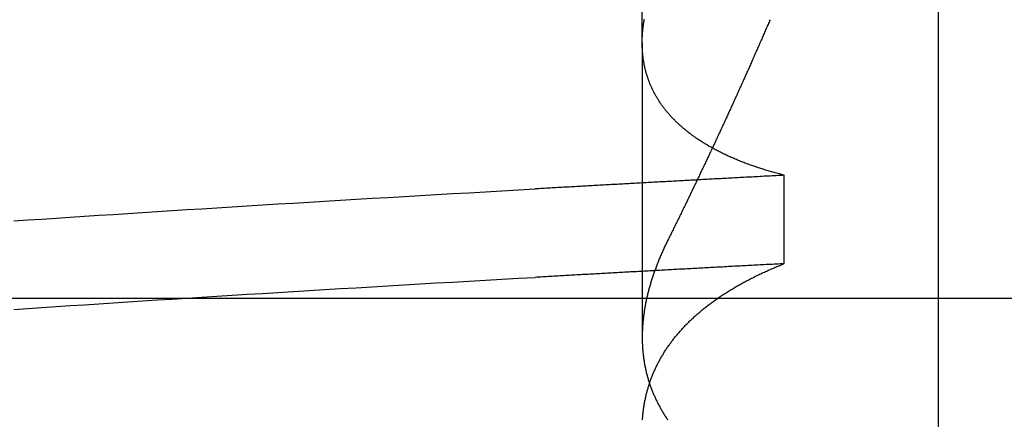
# Model space of a CAD drawing. Extents: x 91 to 1200, y 84 to 1322.
# Drawn here: x 298 to 300, y 1230 to 1231 of the extents above; entities that cross this region are included whole.
import ezdxf

# ---------------------------------------------------------------- set-up
doc = ezdxf.new("R2010")
doc.units = 0
doc.header["$LTSCALE"] = 5
doc.linetypes.add('HIDDEN', pattern=[9.525, 6.35, -3.175])
for name, color, linetype in [('AM_3', 2, 'HIDDEN'), ('OBRYS', 7, 'CONTINUOUS'), ('SKRYTÁ__ISO_', 2, 'HIDDEN'), ('VIDITELNÁ__ISO_', 7, 'CONTINUOUS')]:
    doc.layers.add(name, color=color, linetype=linetype)

# ---------------------------------------------------------------- blocks, each defined once
blk = doc.blocks.new('A$C4B7440DB')
at = {"layer": 'SKRYTÁ__ISO_'}
for p, q in [((3.5, 25.767), (3.5, 3.767)), ((3.8751, 19.803), (3.4426, 19.803)), ((3.8751, 19.803), (4.8074, 19.803)), ((3.5508, 19.5945), (3.6805, 19.5945))]:
    blk.add_line(p, q, dxfattribs=at)
for points in [[(3.4837, 20.7255, 0), (3.4851, 20.705, 0), (3.4865, 20.6844, 0), (3.4879, 20.6637, 0), (3.4893, 20.6429, 0), (3.4906, 20.6219, 0), (3.492, 20.6008, 0), (3.4934, 20.5796, 0), (3.4948, 20.5582, 0), (3.4962, 20.5367, 0), (3.4975, 20.5151, 0), (3.4989, 20.4934, 0), (3.5003, 20.4715, 0), (3.5017, 20.4496, 0), (3.5031, 20.4274, 0), (3.5045, 20.4052, 0), (3.5059, 20.3829, 0), (3.5072, 20.3604, 0), (3.5086, 20.3378, 0), (3.51, 20.3151, 0), (3.5114, 20.2922, 0), (3.5128, 20.2693, 0), (3.5141, 20.2462, 0), (3.5155, 20.223, 0), (3.5169, 20.1997, 0), (3.5183, 20.1763, 0), (3.5197, 20.1527, 0), (3.5211, 20.1291, 0), (3.5225, 20.1053, 0), (3.5238, 20.0814, 0), (3.5252, 20.0574, 0), (3.5266, 20.0333, 0), (3.528, 20.009, 0), (3.5294, 19.9847, 0), (3.5307, 19.9602, 0)], [(3.6135, 20.7255, 0), (3.6149, 20.705, 0), (3.6162, 20.6844, 0), (3.6176, 20.6637, 0), (3.619, 20.6429, 0), (3.6204, 20.6219, 0), (3.6218, 20.6008, 0), (3.6232, 20.5796, 0), (3.6245, 20.5582, 0), (3.6259, 20.5367, 0), (3.6273, 20.5151, 0), (3.6287, 20.4934, 0), (3.6301, 20.4715, 0), (3.6315, 20.4496, 0), (3.6328, 20.4274, 0), (3.6342, 20.4052, 0), (3.6356, 20.3829, 0), (3.637, 20.3604, 0), (3.6384, 20.3378, 0), (3.6398, 20.3151, 0), (3.6411, 20.2922, 0), (3.6425, 20.2693, 0), (3.6439, 20.2462, 0), (3.6453, 20.223, 0), (3.6467, 20.1997, 0), (3.6481, 20.1763, 0), (3.6494, 20.1527, 0), (3.6508, 20.1291, 0), (3.6522, 20.1053, 0), (3.6536, 20.0814, 0), (3.655, 20.0574, 0), (3.6564, 20.0333, 0), (3.6577, 20.009, 0), (3.6591, 19.9847, 0), (3.6605, 19.9602, 0)], [(3.5508, 19.5945, 0), (3.5506, 19.5975, 0), (3.5505, 19.6004, 0), (3.5503, 19.6033, 0), (3.5501, 19.6063, 0), (3.55, 19.6092, 0), (3.5498, 19.6121, 0), (3.5497, 19.6151, 0), (3.5495, 19.618, 0), (3.5494, 19.6209, 0), (3.5492, 19.6239, 0), (3.5491, 19.6268, 0), (3.5489, 19.6297, 0), (3.5487, 19.6326, 0), (3.5486, 19.6355, 0), (3.5484, 19.6385, 0), (3.5483, 19.6414, 0), (3.5481, 19.6443, 0), (3.548, 19.6472, 0), (3.5478, 19.6501, 0), (3.5476, 19.6531, 0), (3.5475, 19.656, 0), (3.5473, 19.6589, 0), (3.5472, 19.6618, 0), (3.547, 19.6647, 0), (3.5469, 19.6676, 0), (3.5467, 19.6705, 0), (3.5465, 19.6734, 0), (3.5464, 19.6763, 0), (3.5462, 19.6792, 0), (3.5461, 19.6821, 0), (3.5459, 19.685, 0), (3.5458, 19.6879, 0), (3.5456, 19.6908, 0), (3.5455, 19.6937, 0), (3.5453, 19.6966, 0), (3.5451, 19.6995, 0), (3.545, 19.7024, 0), (3.5448, 19.7053, 0), (3.5447, 19.7082, 0), (3.5445, 19.7111, 0), (3.5444, 19.714, 0), (3.5442, 19.7168, 0), (3.544, 19.7197, 0), (3.5439, 19.7226, 0), (3.5437, 19.7255, 0), (3.5436, 19.7284, 0), (3.5434, 19.7313, 0), (3.5433, 19.7341, 0), (3.5431, 19.737, 0), (3.5429, 19.7399, 0), (3.5428, 19.7428, 0), (3.5426, 19.7456, 0), (3.5425, 19.7485, 0), (3.5423, 19.7514, 0), (3.5422, 19.7543, 0), (3.542, 19.7571, 0), (3.5419, 19.76, 0), (3.5417, 19.7629, 0), (3.5415, 19.7657, 0), (3.5414, 19.7686, 0), (3.5412, 19.7715, 0), (3.5411, 19.7743, 0), (3.5409, 19.7772, 0), (3.5408, 19.78, 0), (3.5406, 19.7829, 0), (3.5404, 19.7857, 0), (3.5403, 19.7886, 0), (3.5401, 19.7915, 0), (3.54, 19.7943, 0), (3.5398, 19.7972, 0), (3.5397, 19.8, 0), (3.5395, 19.8029, 0), (3.5394, 19.8057, 0), (3.5392, 19.8085, 0), (3.539, 19.8114, 0), (3.5389, 19.8142, 0), (3.5387, 19.8171, 0), (3.5386, 19.8199, 0), (3.5384, 19.8228, 0), (3.5383, 19.8256, 0), (3.5381, 19.8284, 0), (3.5379, 19.8313, 0), (3.5378, 19.8341, 0), (3.5376, 19.8369, 0), (3.5375, 19.8398, 0), (3.5373, 19.8426, 0), (3.5372, 19.8454, 0), (3.537, 19.8482, 0), (3.5368, 19.8511, 0), (3.5367, 19.8539, 0), (3.5365, 19.8567, 0), (3.5364, 19.8595, 0), (3.5362, 19.8624, 0), (3.5361, 19.8652, 0), (3.5359, 19.868, 0), (3.5358, 19.8708, 0), (3.5356, 19.8736, 0), (3.5354, 19.8764, 0), (3.5353, 19.8793, 0), (3.5351, 19.8821, 0), (3.535, 19.8849, 0), (3.5348, 19.8877, 0), (3.5347, 19.8905, 0), (3.5345, 19.8933, 0), (3.5343, 19.8961, 0), (3.5342, 19.8989, 0), (3.534, 19.9017, 0), (3.5339, 19.9045, 0), (3.5337, 19.9073, 0), (3.5336, 19.9101, 0), (3.5334, 19.9129, 0), (3.5332, 19.9157, 0), (3.5331, 19.9185, 0), (3.5329, 19.9213, 0), (3.5328, 19.9241, 0), (3.5326, 19.9269, 0), (3.5325, 19.9296, 0), (3.5323, 19.9324, 0), (3.5322, 19.9352, 0), (3.532, 19.938, 0), (3.5318, 19.9408, 0), (3.5317, 19.9436, 0), (3.5315, 19.9463, 0), (3.5314, 19.9491, 0), (3.5312, 19.9519, 0), (3.5311, 19.9547, 0), (3.5309, 19.9575, 0), (3.5307, 19.9602, 0)], [(3.6805, 19.5945, 0), (3.6804, 19.5975, 0), (3.6802, 19.6004, 0), (3.6801, 19.6033, 0), (3.6799, 19.6063, 0), (3.6797, 19.6092, 0), (3.6796, 19.6121, 0), (3.6794, 19.6151, 0), (3.6793, 19.618, 0), (3.6791, 19.6209, 0), (3.679, 19.6239, 0), (3.6788, 19.6268, 0), (3.6787, 19.6297, 0), (3.6785, 19.6326, 0), (3.6784, 19.6355, 0), (3.6782, 19.6385, 0), (3.678, 19.6414, 0), (3.6779, 19.6443, 0), (3.6777, 19.6472, 0), (3.6776, 19.6501, 0), (3.6774, 19.6531, 0), (3.6772, 19.656, 0), (3.6771, 19.6589, 0), (3.6769, 19.6618, 0), (3.6768, 19.6647, 0), (3.6766, 19.6676, 0), (3.6765, 19.6705, 0), (3.6763, 19.6734, 0), (3.6762, 19.6763, 0), (3.676, 19.6792, 0), (3.6758, 19.6821, 0), (3.6757, 19.685, 0), (3.6755, 19.6879, 0), (3.6754, 19.6908, 0), (3.6752, 19.6937, 0), (3.6751, 19.6966, 0), (3.6749, 19.6995, 0), (3.6747, 19.7024, 0), (3.6746, 19.7053, 0), (3.6744, 19.7082, 0), (3.6743, 19.7111, 0), (3.6741, 19.714, 0), (3.674, 19.7168, 0), (3.6738, 19.7197, 0), (3.6736, 19.7226, 0), (3.6735, 19.7255, 0), (3.6733, 19.7284, 0), (3.6732, 19.7313, 0), (3.673, 19.7341, 0), (3.6729, 19.737, 0), (3.6727, 19.7399, 0), (3.6726, 19.7428, 0), (3.6724, 19.7456, 0), (3.6722, 19.7485, 0), (3.6721, 19.7514, 0), (3.6719, 19.7543, 0), (3.6718, 19.7571, 0), (3.6716, 19.76, 0), (3.6715, 19.7629, 0), (3.6713, 19.7657, 0), (3.6711, 19.7686, 0), (3.671, 19.7715, 0), (3.6708, 19.7743, 0), (3.6707, 19.7772, 0), (3.6705, 19.78, 0), (3.6704, 19.7829, 0), (3.6702, 19.7857, 0), (3.67, 19.7886, 0), (3.6699, 19.7915, 0), (3.6697, 19.7943, 0), (3.6696, 19.7972, 0), (3.6694, 19.8, 0), (3.6693, 19.8029, 0), (3.6691, 19.8057, 0), (3.669, 19.8085, 0), (3.6688, 19.8114, 0), (3.6686, 19.8142, 0), (3.6685, 19.8171, 0), (3.6683, 19.8199, 0), (3.6682, 19.8228, 0), (3.668, 19.8256, 0), (3.6679, 19.8284, 0), (3.6677, 19.8313, 0), (3.6675, 19.8341, 0), (3.6674, 19.8369, 0), (3.6672, 19.8398, 0), (3.6671, 19.8426, 0), (3.6669, 19.8454, 0), (3.6668, 19.8482, 0), (3.6666, 19.8511, 0), (3.6665, 19.8539, 0), (3.6663, 19.8567, 0), (3.6661, 19.8595, 0), (3.666, 19.8624, 0), (3.6658, 19.8652, 0), (3.6657, 19.868, 0), (3.6655, 19.8708, 0), (3.6654, 19.8736, 0), (3.6652, 19.8764, 0), (3.665, 19.8793, 0), (3.6649, 19.8821, 0), (3.6647, 19.8849, 0), (3.6646, 19.8877, 0), (3.6644, 19.8905, 0), (3.6643, 19.8933, 0), (3.6641, 19.8961, 0), (3.6639, 19.8989, 0), (3.6638, 19.9017, 0), (3.6636, 19.9045, 0), (3.6635, 19.9073, 0), (3.6633, 19.9101, 0), (3.6632, 19.9129, 0), (3.663, 19.9157, 0), (3.6629, 19.9185, 0), (3.6627, 19.9213, 0), (3.6625, 19.9241, 0), (3.6624, 19.9269, 0), (3.6622, 19.9296, 0), (3.6621, 19.9324, 0), (3.6619, 19.9352, 0), (3.6618, 19.938, 0), (3.6616, 19.9408, 0), (3.6614, 19.9436, 0), (3.6613, 19.9463, 0), (3.6611, 19.9491, 0), (3.661, 19.9519, 0), (3.6608, 19.9547, 0), (3.6607, 19.9575, 0), (3.6605, 19.9602, 0)], [(3.3217, 19.8025, 0), (3.3231, 19.8024, 0), (3.3244, 19.8023, 0), (3.3258, 19.8022, 0), (3.3272, 19.8021, 0), (3.3285, 19.802, 0), (3.3299, 19.8018, 0), (3.3312, 19.8017, 0), (3.3325, 19.8016, 0), (3.3339, 19.8014, 0), (3.3352, 19.8012, 0), (3.3366, 19.8011, 0), (3.3379, 19.8009, 0), (3.3392, 19.8007, 0), (3.3406, 19.8005, 0), (3.3419, 19.8003, 0), (3.3432, 19.8001, 0), (3.3446, 19.7999, 0), (3.3459, 19.7996, 0), (3.3472, 19.7994, 0), (3.3485, 19.7991, 0), (3.3499, 19.7989, 0), (3.3512, 19.7986, 0), (3.3525, 19.7983, 0), (3.3538, 19.7981, 0), (3.3551, 19.7978, 0), (3.3564, 19.7975, 0), (3.3577, 19.7972, 0), (3.359, 19.7969, 0), (3.3603, 19.7965, 0), (3.3616, 19.7962, 0), (3.3629, 19.7959, 0), (3.3642, 19.7955, 0), (3.3655, 19.7952, 0), (3.3668, 19.7948, 0), (3.3681, 19.7944, 0), (3.3694, 19.794, 0), (3.3707, 19.7936, 0), (3.372, 19.7932, 0), (3.3732, 19.7928, 0), (3.3745, 19.7924, 0), (3.3758, 19.792, 0), (3.3771, 19.7916, 0), (3.3783, 19.7911, 0), (3.3796, 19.7907, 0), (3.3809, 19.7902, 0), (3.3821, 19.7897, 0), (3.3834, 19.7893, 0), (3.3847, 19.7888, 0), (3.3859, 19.7883, 0), (3.3872, 19.7878, 0), (3.3884, 19.7873, 0), (3.3897, 19.7867, 0), (3.3909, 19.7862, 0), (3.3921, 19.7857, 0), (3.3934, 19.7851, 0), (3.3946, 19.7846, 0), (3.3959, 19.784, 0), (3.3971, 19.7834, 0), (3.3983, 19.7829, 0), (3.3996, 19.7823, 0), (3.4008, 19.7817, 0), (3.402, 19.7811, 0), (3.4032, 19.7805, 0), (3.4045, 19.7798, 0), (3.4057, 19.7792, 0), (3.4069, 19.7786, 0), (3.4081, 19.7779, 0), (3.4093, 19.7773, 0), (3.4105, 19.7766, 0), (3.4117, 19.7759, 0), (3.4129, 19.7752, 0), (3.4141, 19.7745, 0), (3.4153, 19.7738, 0), (3.4165, 19.7731, 0), (3.4177, 19.7724, 0), (3.4189, 19.7717, 0), (3.4201, 19.771, 0), (3.4212, 19.7702, 0), (3.4224, 19.7695, 0), (3.4236, 19.7687, 0), (3.4248, 19.7679, 0), (3.4259, 19.7672, 0), (3.4271, 19.7664, 0), (3.4283, 19.7656, 0), (3.4294, 19.7648, 0), (3.4306, 19.764, 0), (3.4318, 19.7631, 0), (3.4329, 19.7623, 0), (3.4341, 19.7615, 0), (3.4352, 19.7606, 0), (3.4364, 19.7598, 0), (3.4375, 19.7589, 0), (3.4386, 19.758, 0), (3.4398, 19.7572, 0), (3.4409, 19.7563, 0), (3.442, 19.7554, 0), (3.4432, 19.7545, 0), (3.4443, 19.7535, 0), (3.4454, 19.7526, 0), (3.4465, 19.7517, 0), (3.4477, 19.7507, 0), (3.4488, 19.7498, 0), (3.4499, 19.7488, 0), (3.451, 19.7479, 0), (3.4521, 19.7469, 0), (3.4532, 19.7459, 0), (3.4543, 19.7449, 0), (3.4554, 19.7439, 0), (3.4565, 19.7429, 0), (3.4576, 19.7419, 0), (3.4587, 19.7408, 0), (3.4598, 19.7398, 0), (3.4609, 19.7387, 0), (3.4619, 19.7377, 0), (3.463, 19.7366, 0), (3.4641, 19.7355, 0), (3.4651, 19.7345, 0), (3.4662, 19.7334, 0), (3.4673, 19.7323, 0), (3.4683, 19.7312, 0), (3.4694, 19.73, 0), (3.4705, 19.7289, 0), (3.4715, 19.7278, 0), (3.4726, 19.7266, 0), (3.4736, 19.7255, 0), (3.4747, 19.7243, 0), (3.4757, 19.7231, 0), (3.4767, 19.722, 0), (3.4778, 19.7208, 0), (3.4788, 19.7196, 0), (3.4798, 19.7184, 0), (3.4808, 19.7172, 0), (3.4819, 19.7159, 0), (3.4829, 19.7147, 0), (3.4839, 19.7135, 0), (3.4849, 19.7122, 0), (3.4859, 19.711, 0), (3.4869, 19.7097, 0), (3.4879, 19.7084, 0), (3.4889, 19.7072, 0), (3.4899, 19.7059, 0), (3.4909, 19.7046, 0), (3.4919, 19.7033, 0), (3.4929, 19.702, 0), (3.4938, 19.7006, 0), (3.4948, 19.6993, 0), (3.4958, 19.698, 0), (3.4968, 19.6966, 0), (3.4977, 19.6953, 0), (3.4987, 19.6939, 0), (3.4996, 19.6925, 0), (3.5006, 19.6911, 0), (3.5016, 19.6897, 0), (3.5025, 19.6883, 0), (3.5034, 19.6869, 0), (3.5044, 19.6855, 0), (3.5053, 19.6841, 0), (3.5063, 19.6826, 0), (3.5072, 19.6812, 0), (3.5081, 19.6798, 0), (3.5091, 19.6783, 0), (3.51, 19.6768, 0), (3.5109, 19.6754, 0), (3.5118, 19.6739, 0), (3.5127, 19.6724, 0), (3.5136, 19.6709, 0), (3.5145, 19.6694, 0), (3.5154, 19.6678, 0), (3.5163, 19.6663, 0), (3.5172, 19.6648, 0), (3.5181, 19.6632, 0), (3.519, 19.6617, 0), (3.5199, 19.6601, 0), (3.5208, 19.6585, 0), (3.5217, 19.657, 0), (3.5225, 19.6554, 0), (3.5234, 19.6538, 0), (3.5242, 19.6522, 0), (3.5251, 19.6506, 0), (3.526, 19.649, 0), (3.5268, 19.6473, 0), (3.5277, 19.6457, 0), (3.5285, 19.644, 0), (3.5294, 19.6424, 0), (3.5302, 19.6407, 0), (3.5311, 19.639, 0), (3.5319, 19.6374, 0), (3.5327, 19.6357, 0), (3.5335, 19.634, 0), (3.5344, 19.6323, 0), (3.5352, 19.6306, 0), (3.536, 19.6288, 0), (3.5368, 19.6271, 0), (3.5376, 19.6254, 0), (3.5384, 19.6236, 0), (3.5392, 19.6219, 0), (3.54, 19.6201, 0), (3.5408, 19.6183, 0), (3.5416, 19.6166, 0), (3.5424, 19.6148, 0), (3.5432, 19.613, 0), (3.5439, 19.6112, 0), (3.5447, 19.6093, 0), (3.5455, 19.6075, 0), (3.5463, 19.6057, 0), (3.547, 19.6039, 0), (3.5478, 19.602, 0), (3.5485, 19.6002, 0), (3.5493, 19.5983, 0), (3.55, 19.5964, 0), (3.5508, 19.5945, 0)], [(3.5852, 19.7653, 0), (3.5836, 19.7661, 0), (3.5821, 19.7668, 0), (3.5806, 19.7676, 0), (3.5791, 19.7683, 0), (3.5775, 19.769, 0), (3.576, 19.7698, 0), (3.5745, 19.7705, 0), (3.573, 19.7712, 0), (3.5715, 19.7719, 0), (3.5699, 19.7726, 0), (3.5684, 19.7732, 0), (3.5669, 19.7739, 0), (3.5654, 19.7746, 0), (3.5639, 19.7752, 0), (3.5624, 19.7759, 0), (3.5609, 19.7765, 0), (3.5594, 19.7772, 0), (3.5579, 19.7778, 0), (3.5564, 19.7784, 0), (3.5549, 19.779, 0), (3.5533, 19.7796, 0), (3.5518, 19.7802, 0), (3.5503, 19.7808, 0), (3.5488, 19.7814, 0), (3.5473, 19.782, 0), (3.5459, 19.7825, 0), (3.5444, 19.7831, 0), (3.5429, 19.7836, 0), (3.5414, 19.7842, 0), (3.5399, 19.7847, 0), (3.5384, 19.7853, 0), (3.5369, 19.7858, 0), (3.5354, 19.7863, 0), (3.5339, 19.7868, 0), (3.5324, 19.7873, 0), (3.531, 19.7878, 0), (3.5295, 19.7883, 0), (3.528, 19.7888, 0), (3.5265, 19.7892, 0), (3.525, 19.7897, 0), (3.5236, 19.7901, 0), (3.5221, 19.7906, 0), (3.5206, 19.791, 0), (3.5191, 19.7914, 0), (3.5177, 19.7919, 0), (3.5162, 19.7923, 0), (3.5147, 19.7927, 0), (3.5133, 19.7931, 0), (3.5118, 19.7935, 0), (3.5103, 19.7939, 0), (3.5089, 19.7942, 0), (3.5074, 19.7946, 0), (3.506, 19.795, 0), (3.5045, 19.7953, 0), (3.503, 19.7957, 0), (3.5016, 19.796, 0), (3.5001, 19.7963, 0), (3.4987, 19.7966, 0), (3.4972, 19.797, 0), (3.4958, 19.7973, 0), (3.4943, 19.7976, 0), (3.4929, 19.7979, 0), (3.4915, 19.7981, 0), (3.49, 19.7984, 0), (3.4886, 19.7987, 0), (3.4871, 19.7989, 0), (3.4857, 19.7992, 0), (3.4843, 19.7994, 0), (3.4828, 19.7997, 0), (3.4814, 19.7999, 0), (3.48, 19.8001, 0), (3.4785, 19.8003, 0), (3.4771, 19.8005, 0), (3.4757, 19.8007, 0), (3.4743, 19.8009, 0), (3.4728, 19.8011, 0), (3.4714, 19.8012, 0), (3.47, 19.8014, 0), (3.4686, 19.8016, 0), (3.4672, 19.8017, 0), (3.4657, 19.8018, 0), (3.4643, 19.802, 0), (3.4629, 19.8021, 0), (3.4615, 19.8022, 0), (3.4601, 19.8023, 0), (3.4587, 19.8024, 0), (3.4573, 19.8025, 0), (3.4559, 19.8026, 0), (3.4545, 19.8027, 0), (3.4531, 19.8027, 0), (3.4517, 19.8028, 0), (3.4503, 19.8028, 0), (3.4489, 19.8029, 0), (3.4475, 19.8029, 0), (3.4461, 19.8029, 0), (3.4448, 19.803, 0), (3.4434, 19.803, 0), (3.442, 19.803, 0), (3.4406, 19.803, 0), (3.4392, 19.8029, 0), (3.4379, 19.8029, 0), (3.4365, 19.8029, 0), (3.4351, 19.8028, 0), (3.4337, 19.8028, 0), (3.4324, 19.8027, 0), (3.431, 19.8027, 0), (3.4296, 19.8026, 0), (3.4283, 19.8025, 0), (3.4269, 19.8024, 0), (3.4256, 19.8023, 0), (3.4242, 19.8022, 0), (3.4228, 19.8021, 0), (3.4215, 19.802, 0), (3.4201, 19.8018, 0), (3.4188, 19.8017, 0), (3.4175, 19.8016, 0), (3.4161, 19.8014, 0), (3.4148, 19.8012, 0), (3.4134, 19.8011, 0), (3.4121, 19.8009, 0), (3.4108, 19.8007, 0), (3.4094, 19.8005, 0), (3.4081, 19.8003, 0), (3.4068, 19.8001, 0), (3.4054, 19.7999, 0), (3.4041, 19.7996, 0), (3.4028, 19.7994, 0), (3.4015, 19.7991, 0), (3.4001, 19.7989, 0), (3.3988, 19.7986, 0), (3.3975, 19.7983, 0), (3.3962, 19.7981, 0), (3.3949, 19.7978, 0), (3.3936, 19.7975, 0), (3.3923, 19.7972, 0), (3.391, 19.7969, 0), (3.3897, 19.7965, 0), (3.3884, 19.7962, 0), (3.3871, 19.7959, 0), (3.3858, 19.7955, 0), (3.3845, 19.7952, 0), (3.3832, 19.7948, 0), (3.3819, 19.7944, 0), (3.3806, 19.794, 0), (3.3793, 19.7936, 0), (3.378, 19.7932, 0), (3.3768, 19.7928, 0), (3.3755, 19.7924, 0), (3.3742, 19.792, 0), (3.3729, 19.7916, 0), (3.3717, 19.7911, 0), (3.3704, 19.7907, 0), (3.3691, 19.7902, 0), (3.3679, 19.7897, 0), (3.3666, 19.7893, 0), (3.3653, 19.7888, 0), (3.3641, 19.7883, 0), (3.3628, 19.7878, 0), (3.3616, 19.7873, 0), (3.3603, 19.7867, 0), (3.3591, 19.7862, 0), (3.3578, 19.7857, 0), (3.3566, 19.7851, 0), (3.3554, 19.7846, 0), (3.3541, 19.784, 0), (3.3529, 19.7834, 0), (3.3517, 19.7829, 0), (3.3504, 19.7823, 0), (3.3492, 19.7817, 0), (3.348, 19.7811, 0), (3.3468, 19.7805, 0), (3.3455, 19.7798, 0), (3.3443, 19.7792, 0), (3.3431, 19.7786, 0), (3.3419, 19.7779, 0), (3.3407, 19.7773, 0), (3.3395, 19.7766, 0), (3.3383, 19.7759, 0), (3.3371, 19.7752, 0), (3.3359, 19.7745, 0), (3.3347, 19.7738, 0), (3.3335, 19.7731, 0), (3.3323, 19.7724, 0), (3.3311, 19.7717, 0), (3.3299, 19.771, 0), (3.3288, 19.7702, 0), (3.3276, 19.7695, 0), (3.3264, 19.7687, 0), (3.3252, 19.7679, 0), (3.3241, 19.7672, 0), (3.3229, 19.7664, 0), (3.3217, 19.7656, 0)], [(3.6805, 19.5945, 0), (3.681, 19.5964, 0), (3.6815, 19.5983, 0), (3.682, 19.6001, 0), (3.6825, 19.602, 0), (3.683, 19.6038, 0), (3.6835, 19.6056, 0), (3.684, 19.6075, 0), (3.6845, 19.6093, 0), (3.685, 19.6111, 0), (3.6855, 19.6129, 0), (3.686, 19.6147, 0), (3.6866, 19.6165, 0), (3.6871, 19.6182, 0), (3.6876, 19.62, 0), (3.6882, 19.6218, 0), (3.6887, 19.6235, 0), (3.6893, 19.6253, 0), (3.6898, 19.627, 0), (3.6904, 19.6287, 0), (3.6909, 19.6304, 0), (3.6915, 19.6321, 0), (3.6921, 19.6338, 0), (3.6926, 19.6355, 0), (3.6932, 19.6372, 0), (3.6938, 19.6389, 0), (3.6944, 19.6406, 0), (3.6949, 19.6422, 0), (3.6955, 19.6439, 0), (3.6961, 19.6455, 0), (3.6967, 19.6471, 0), (3.6973, 19.6488, 0), (3.6979, 19.6504, 0), (3.6985, 19.652, 0), (3.6991, 19.6536, 0), (3.6998, 19.6552, 0), (3.7004, 19.6568, 0), (3.701, 19.6583, 0), (3.7016, 19.6599, 0), (3.7023, 19.6615, 0), (3.7029, 19.663, 0), (3.7035, 19.6646, 0), (3.7042, 19.6661, 0), (3.7048, 19.6676, 0), (3.7055, 19.6691, 0), (3.7062, 19.6706, 0), (3.7068, 19.6721, 0), (3.7075, 19.6736, 0), (3.7081, 19.6751, 0), (3.7088, 19.6766, 0), (3.7095, 19.6781, 0), (3.7102, 19.6795, 0), (3.7109, 19.681, 0), (3.7115, 19.6824, 0), (3.7122, 19.6839, 0), (3.7129, 19.6853, 0), (3.7136, 19.6867, 0), (3.7143, 19.6881, 0), (3.715, 19.6895, 0), (3.7157, 19.6909, 0), (3.7165, 19.6923, 0), (3.7172, 19.6937, 0), (3.7179, 19.695, 0), (3.7186, 19.6964, 0), (3.7193, 19.6977, 0), (3.7201, 19.6991, 0), (3.7208, 19.7004, 0), (3.7216, 19.7017, 0), (3.7223, 19.703, 0), (3.723, 19.7044, 0), (3.7238, 19.7057, 0), (3.7245, 19.7069, 0), (3.7253, 19.7082, 0), (3.7261, 19.7095, 0), (3.7268, 19.7108, 0), (3.7276, 19.712, 0), (3.7284, 19.7133, 0), (3.7292, 19.7145, 0), (3.7299, 19.7157, 0), (3.7307, 19.717, 0), (3.7315, 19.7182, 0), (3.7323, 19.7194, 0), (3.7331, 19.7206, 0), (3.7339, 19.7218, 0), (3.7347, 19.723, 0), (3.7355, 19.7241, 0), (3.7363, 19.7253, 0), (3.7371, 19.7264, 0), (3.7379, 19.7276, 0), (3.7388, 19.7287, 0), (3.7396, 19.7299, 0), (3.7404, 19.731, 0), (3.7412, 19.7321, 0), (3.7421, 19.7332, 0), (3.7429, 19.7343, 0), (3.7438, 19.7354, 0), (3.7446, 19.7364, 0), (3.7454, 19.7375, 0), (3.7463, 19.7386, 0), (3.7472, 19.7396, 0), (3.748, 19.7407, 0), (3.7489, 19.7417, 0), (3.7497, 19.7427, 0), (3.7506, 19.7437, 0), (3.7515, 19.7447, 0), (3.7524, 19.7457, 0), (3.7532, 19.7467, 0), (3.7541, 19.7477, 0), (3.755, 19.7487, 0), (3.7559, 19.7497, 0), (3.7568, 19.7506, 0), (3.7577, 19.7516, 0), (3.7586, 19.7525, 0), (3.7595, 19.7534, 0), (3.7604, 19.7543, 0), (3.7613, 19.7552, 0), (3.7622, 19.7561, 0), (3.7631, 19.757, 0), (3.7641, 19.7579, 0), (3.765, 19.7588, 0), (3.7659, 19.7597, 0), (3.7668, 19.7605, 0), (3.7677, 19.7614, 0), (3.7687, 19.7622, 0), (3.7696, 19.763, 0), (3.7706, 19.7639, 0), (3.7715, 19.7647, 0), (3.7725, 19.7655, 0), (3.7734, 19.7663, 0), (3.7744, 19.7671, 0), (3.7753, 19.7679, 0), (3.7763, 19.7686, 0), (3.7772, 19.7694, 0), (3.7782, 19.7701, 0), (3.7792, 19.7709, 0), (3.7802, 19.7716, 0), (3.7811, 19.7724, 0), (3.7821, 19.7731, 0), (3.7831, 19.7738, 0), (3.7841, 19.7745, 0), (3.7851, 19.7752, 0), (3.7861, 19.7759, 0), (3.7871, 19.7765, 0), (3.7881, 19.7772, 0), (3.7891, 19.7779, 0), (3.7901, 19.7785, 0), (3.7911, 19.7792, 0), (3.7921, 19.7798, 0), (3.7931, 19.7804, 0), (3.7941, 19.781, 0), (3.7951, 19.7816, 0), (3.7961, 19.7822, 0), (3.7972, 19.7828, 0), (3.7982, 19.7834, 0), (3.7992, 19.784, 0), (3.8003, 19.7846, 0), (3.8013, 19.7851, 0), (3.8024, 19.7857, 0), (3.8034, 19.7862, 0), (3.8045, 19.7867, 0), (3.8055, 19.7872, 0), (3.8066, 19.7878, 0), (3.8076, 19.7883, 0), (3.8087, 19.7888, 0), (3.8097, 19.7892, 0), (3.8108, 19.7897, 0), (3.8119, 19.7902, 0), (3.8129, 19.7907, 0), (3.814, 19.7911, 0), (3.8151, 19.7915, 0), (3.8162, 19.792, 0), (3.8172, 19.7924, 0), (3.8183, 19.7928, 0), (3.8194, 19.7932, 0), (3.8205, 19.7936, 0), (3.8216, 19.794, 0), (3.8227, 19.7944, 0), (3.8238, 19.7948, 0), (3.8249, 19.7952, 0), (3.826, 19.7955, 0), (3.8271, 19.7959, 0), (3.8282, 19.7962, 0), (3.8293, 19.7965, 0), (3.8304, 19.7969, 0), (3.8315, 19.7972, 0), (3.8327, 19.7975, 0), (3.8338, 19.7978, 0), (3.8349, 19.7981, 0), (3.836, 19.7984, 0), (3.8372, 19.7986, 0), (3.8383, 19.7989, 0), (3.8394, 19.7991, 0), (3.8406, 19.7994, 0), (3.8417, 19.7996, 0), (3.8428, 19.7999, 0), (3.844, 19.8001, 0), (3.8451, 19.8003, 0), (3.8463, 19.8005, 0), (3.8474, 19.8007, 0), (3.8486, 19.8009, 0), (3.8497, 19.8011, 0), (3.8509, 19.8013, 0), (3.8521, 19.8014, 0), (3.8532, 19.8016, 0), (3.8544, 19.8017, 0), (3.8556, 19.8019, 0), (3.8568, 19.802, 0), (3.8579, 19.8021, 0), (3.8591, 19.8022, 0), (3.8603, 19.8023, 0), (3.8615, 19.8024, 0), (3.8627, 19.8025, 0), (3.8638, 19.8026, 0), (3.865, 19.8027, 0), (3.8662, 19.8027, 0), (3.8674, 19.8028, 0), (3.8686, 19.8028, 0), (3.8698, 19.8029, 0), (3.871, 19.8029, 0), (3.8722, 19.8029, 0), (3.8734, 19.803, 0), (3.8747, 19.803, 0), (3.8759, 19.803, 0), (3.8771, 19.8029, 0), (3.8783, 19.8029, 0), (3.8795, 19.8029, 0), (3.8807, 19.8029, 0), (3.882, 19.8028, 0), (3.8832, 19.8028, 0), (3.8844, 19.8027, 0), (3.8857, 19.8027, 0), (3.8869, 19.8026, 0), (3.8881, 19.8025, 0), (3.8894, 19.8024, 0), (3.8906, 19.8023, 0), (3.8918, 19.8022, 0), (3.8931, 19.8021, 0), (3.8944, 19.802, 0), (3.8956, 19.8018, 0), (3.8969, 19.8017, 0), (3.8981, 19.8015, 0), (3.8994, 19.8014, 0), (3.9006, 19.8012, 0), (3.9019, 19.8011, 0), (3.9032, 19.8009, 0), (3.9044, 19.8007, 0), (3.9057, 19.8005, 0), (3.907, 19.8003, 0), (3.9082, 19.8001, 0), (3.9095, 19.7999, 0)], [(3.9088, 19.6152, 0), (3.9072, 19.6159, 0), (3.9055, 19.6166, 0), (3.9038, 19.6174, 0), (3.9021, 19.6181, 0), (3.9005, 19.6188, 0), (3.8988, 19.6195, 0), (3.8971, 19.6202, 0), (3.8955, 19.621, 0), (3.8938, 19.6217, 0), (3.8921, 19.6224, 0), (3.8905, 19.6232, 0), (3.8888, 19.6239, 0), (3.8871, 19.6246, 0), (3.8854, 19.6253, 0), (3.8838, 19.6261, 0), (3.8821, 19.6268, 0), (3.8804, 19.6275, 0), (3.8788, 19.6283, 0), (3.8771, 19.629, 0), (3.8754, 19.6297, 0), (3.8737, 19.6305, 0), (3.8721, 19.6312, 0), (3.8704, 19.6319, 0), (3.8687, 19.6327, 0), (3.867, 19.6334, 0), (3.8653, 19.6341, 0), (3.8637, 19.6349, 0), (3.862, 19.6356, 0), (3.8603, 19.6364, 0), (3.8586, 19.6371, 0), (3.857, 19.6378, 0), (3.8553, 19.6386, 0), (3.8536, 19.6393, 0), (3.8519, 19.6401, 0), (3.8502, 19.6408, 0), (3.8486, 19.6416, 0), (3.8469, 19.6423, 0), (3.8452, 19.6431, 0), (3.8435, 19.6438, 0), (3.8418, 19.6446, 0), (3.8402, 19.6453, 0), (3.8385, 19.646, 0), (3.8368, 19.6468, 0), (3.8351, 19.6475, 0), (3.8334, 19.6483, 0), (3.8318, 19.6491, 0), (3.8301, 19.6498, 0), (3.8284, 19.6506, 0), (3.8267, 19.6513, 0), (3.825, 19.6521, 0), (3.8233, 19.6528, 0), (3.8217, 19.6536, 0), (3.82, 19.6543, 0), (3.8183, 19.6551, 0), (3.8166, 19.6558, 0), (3.8149, 19.6566, 0), (3.8132, 19.6574, 0), (3.8115, 19.6581, 0), (3.8099, 19.6589, 0), (3.8082, 19.6596, 0), (3.8065, 19.6604, 0), (3.8048, 19.6612, 0), (3.8031, 19.6619, 0), (3.8014, 19.6627, 0), (3.7997, 19.6635, 0), (3.7981, 19.6642, 0), (3.7964, 19.665, 0), (3.7947, 19.6658, 0), (3.793, 19.6665, 0), (3.7913, 19.6673, 0), (3.7896, 19.6681, 0), (3.7879, 19.6688, 0), (3.7862, 19.6696, 0), (3.7845, 19.6704, 0), (3.7828, 19.6712, 0), (3.7812, 19.6719, 0), (3.7795, 19.6727, 0), (3.7778, 19.6735, 0), (3.7761, 19.6742, 0), (3.7744, 19.675, 0), (3.7727, 19.6758, 0), (3.771, 19.6766, 0), (3.7693, 19.6774, 0), (3.7676, 19.6781, 0), (3.7659, 19.6789, 0), (3.7643, 19.6797, 0), (3.7626, 19.6805, 0), (3.7609, 19.6812, 0), (3.7592, 19.682, 0), (3.7575, 19.6828, 0), (3.7558, 19.6836, 0), (3.7541, 19.6844, 0), (3.7524, 19.6852, 0), (3.7507, 19.6859, 0), (3.749, 19.6867, 0), (3.7473, 19.6875, 0), (3.7456, 19.6883, 0), (3.7439, 19.6891, 0), (3.7422, 19.6899, 0), (3.7405, 19.6907, 0), (3.7388, 19.6915, 0), (3.7371, 19.6922, 0), (3.7354, 19.693, 0), (3.7337, 19.6938, 0), (3.732, 19.6946, 0), (3.7303, 19.6954, 0), (3.7286, 19.6962, 0), (3.7269, 19.697, 0), (3.7252, 19.6978, 0), (3.7235, 19.6986, 0), (3.7218, 19.6994, 0), (3.7201, 19.7002, 0), (3.7184, 19.701, 0), (3.7167, 19.7018, 0), (3.715, 19.7026, 0), (3.7133, 19.7034, 0), (3.7116, 19.7042, 0), (3.7099, 19.705, 0), (3.7082, 19.7058, 0), (3.7065, 19.7066, 0), (3.7048, 19.7074, 0), (3.7031, 19.7082, 0), (3.7014, 19.709, 0), (3.6997, 19.7098, 0), (3.698, 19.7106, 0), (3.6963, 19.7114, 0), (3.6946, 19.7122, 0), (3.6929, 19.713, 0), (3.6912, 19.7138, 0), (3.6895, 19.7147, 0), (3.6878, 19.7155, 0), (3.6861, 19.7163, 0), (3.6844, 19.7171, 0), (3.6827, 19.7179, 0), (3.681, 19.7187, 0), (3.6793, 19.7195, 0), (3.6776, 19.7203, 0), (3.6759, 19.7212, 0), (3.6742, 19.722, 0), (3.6725, 19.7228, 0), (3.6707, 19.7236, 0), (3.669, 19.7244, 0), (3.6673, 19.7252, 0), (3.6656, 19.7261, 0), (3.6639, 19.7269, 0), (3.6622, 19.7277, 0), (3.6605, 19.7285, 0), (3.6588, 19.7294, 0), (3.6571, 19.7302, 0), (3.6554, 19.731, 0), (3.6537, 19.7318, 0), (3.652, 19.7326, 0), (3.6503, 19.7335, 0), (3.6486, 19.7343, 0), (3.6468, 19.7351, 0), (3.6451, 19.736, 0), (3.6434, 19.7368, 0), (3.6417, 19.7376, 0), (3.64, 19.7384, 0), (3.6383, 19.7393, 0), (3.6366, 19.7401, 0), (3.6349, 19.7409, 0), (3.6332, 19.7418, 0), (3.6314, 19.7426, 0), (3.6297, 19.7434, 0), (3.628, 19.7443, 0), (3.6263, 19.7451, 0), (3.6246, 19.7459, 0), (3.6229, 19.7468, 0), (3.6212, 19.7476, 0), (3.6195, 19.7484, 0), (3.6177, 19.7493, 0), (3.616, 19.7501, 0), (3.6143, 19.751, 0), (3.6126, 19.7518, 0), (3.6109, 19.7526, 0), (3.6092, 19.7535, 0), (3.6075, 19.7543, 0), (3.6057, 19.7552, 0), (3.604, 19.756, 0), (3.6023, 19.7569, 0), (3.6006, 19.7577, 0), (3.5989, 19.7586, 0), (3.5972, 19.7594, 0), (3.5955, 19.7603, 0), (3.5937, 19.7611, 0), (3.592, 19.7619, 0), (3.5903, 19.7628, 0), (3.5886, 19.7636, 0), (3.5869, 19.7645, 0), (3.5852, 19.7653, 0)]]:
    blk.add_polyline3d(points, dxfattribs=at)
blk = doc.blocks.new('A$C07E735F5')
at = {"layer": 'VIDITELNÁ__ISO_'}
blk.add_line((15, 67), (15, 82), dxfattribs=at)
at = {"layer": 'OBRYS', "rotation": 90}
blk.add_blockref('A$C4B7440DB', (34.368, 71.0436), dxfattribs=at)

msp = doc.modelspace()

# ---------------------------------------------------------------- block references
at = {"layer": 'AM_3'}
msp.add_blockref('A$C07E735F5', (284.7138, 1155.9158, -1099.0224), dxfattribs=at)

doc.saveas('drawing.dxf')
